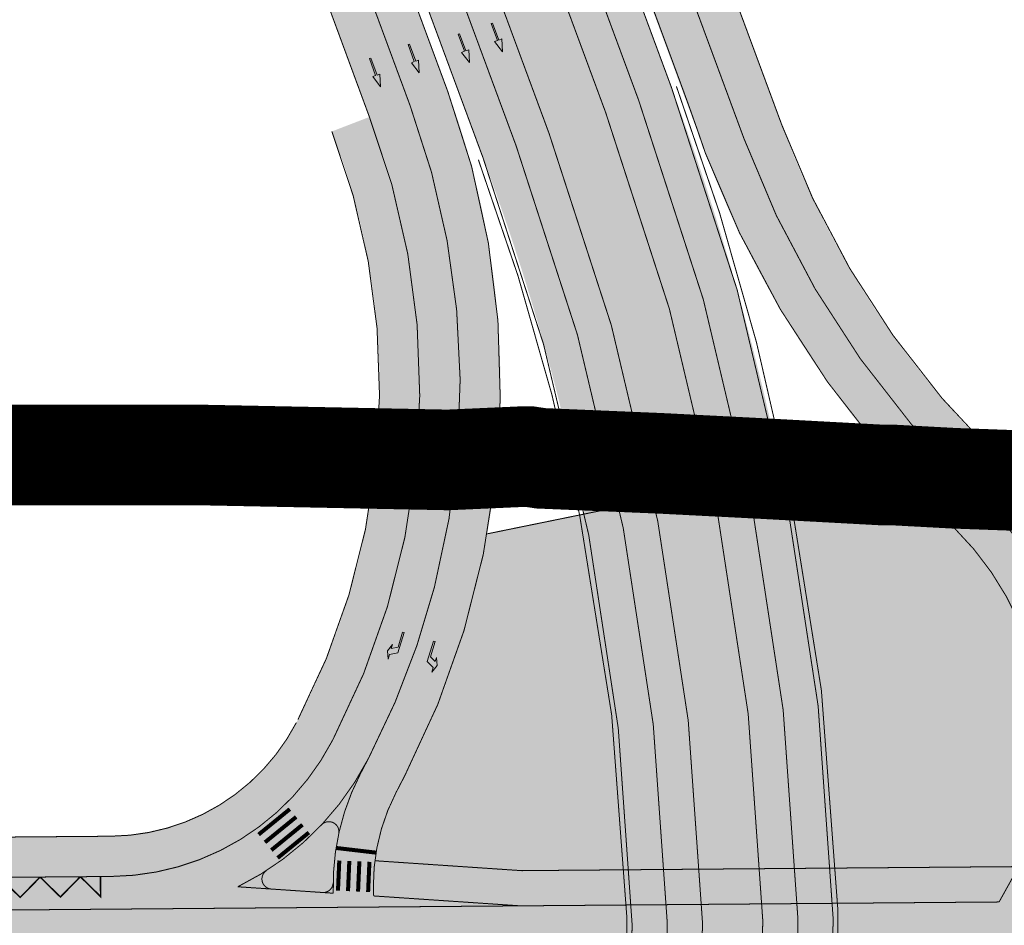
# Model space of a CAD drawing. Units: millimetres. Extents: x 318 to 44889, y -12473 to 35712.
# Drawn here: x 12894 to 12992, y 24301 to 24391 of the extents above; entities that cross this region are included whole.
import ezdxf

# ---------------------------------------------------------------- set-up
doc = ezdxf.new("R2010")
doc.units = ezdxf.units.MM
for name, pattern in [('CENTERX2', [4, 2.5, -0.5, 0.5, -0.5]), ('J.Smuuli_Suur-Sõjamäe$0$ACAD_ISO02W100', [15, 12, -3]), ('J.Smuuli_Suur-Sõjamäe$0$K-T_Punktiirt921', [4, 1, -3])]:
    doc.linetypes.add(name, pattern=pattern)
for name, color, linetype, lineweight in [('___külad', 33, 'CENTERX2', 0), ('J.Smuuli_Suur-Sõjamäe$0$K-hatch-haljasala', 71, 'Continuous', 0), ('J.Smuuli_Suur-Sõjamäe$0$K-hatch-kõnnitee', 31, 'Continuous', 0), ('J.Smuuli_Suur-Sõjamäe$0$K-hatch-sõidutee', 254, 'Continuous', 0), ('J.Smuuli_Suur-Sõjamäe$0$K-kattemärgistus', 7, 'Continuous', 0)]:
    doc.layers.add(name, color=color, linetype=linetype, lineweight=lineweight)

# ---------------------------------------------------------------- blocks, each defined once
blk = doc.blocks.new('J.Smuuli_Suur-Sõjamäe$0$t933.40')
at = {"layer": 'J.Smuuli_Suur-Sõjamäe$0$K-kattemärgistus', "const_width": 0.15}
for points in [[(0, 0), (0, 2), (1.999999999992724, 0)], [(1.999999999992724, 0), (1.999999999992724, 0), (4, 1.999999999992724), (5.999999999992724, -7.275957614183426e-12)], [(5.999999999992724, -7.275957614183426e-12), (5.999999999992724, -7.275957614183426e-12), (8, 1.999999999992724), (9.999999999985448, -7.275957614183426e-12)], [(9.999999999985448, -7.275957614183426e-12), (9.999999999985448, -7.275957614183426e-12), (11.99999999999272, 1.999999999992724), (14, -7.275957614183426e-12)], [(14, -7.275957614183426e-12), (14, -7.275957614183426e-12), (15.99999999999272, 1.999999999992724), (17.99999999999272, -7.275957614183426e-12)], [(17.99999999999272, -7.275957614183426e-12), (17.99999999999272, -7.275957614183426e-12), (19.99999999998545, 1.999999999985448), (21.99999999999272, -1.455191522836685e-11)], [(21.99999999999272, -1.455191522836685e-11), (23.99999999998545, 1.999999999985448), (25.99999999999272, -1.455191522836685e-11), (28, 1.999999999985448), (29.99999999998545, -1.455191522836685e-11), (29.99999999998545, -1.455191522836685e-11), (29.99999999998545, -1.455191522836685e-11), (29.99999999998545, -1.455191522836685e-11)], [(29.99999999998545, -1.455191522836685e-11), (31.99999999997817, 1.999999999985448), (33.99999999998545, -1.455191522836685e-11), (35.99999999999272, 1.999999999985448), (37.99999999997817, -1.455191522836685e-11), (39.99999999998545, 1.999999999992724), (39.99999999998545, -7.275957614183426e-12)]]:
    blk.add_lwpolyline(points, dxfattribs=at)
blk = doc.blocks.new('J.Smuuli_Suur-Sõjamäe$0$t953')
at = {"layer": 'J.Smuuli_Suur-Sõjamäe$0$K-kattemärgistus'}
blk.add_hatch(color=256, dxfattribs=at).paths.add_polyline_path([(-0.07500000000436557, 0), (0.07500000001164153, 0), (0.07500000000436557, 2.099999999998545), (-0.6750000000101863, 2.500000000007276), (-0.6750000000101863, 2.999999999985448), (-0.9750000000203727, 2.200000000018917), (-0.6750000000174623, 1.450000000026193), (-0.6750000000174623, 1.888000000013562), (-0.07500000000436557, 1.568000000006577)])
at = {"layer": 'J.Smuuli_Suur-Sõjamäe$0$K-kattemärgistus', "flags": 128}
blk.add_lwpolyline([(-0.07500000000436557, 0), (0.07500000001164153, 0), (0.07500000000436557, 2.099999999998545), (-0.6750000000101863, 2.500000000007276), (-0.6750000000101863, 2.999999999985448), (-0.9750000000203727, 2.200000000018917), (-0.6750000000174623, 1.450000000026193), (-0.6750000000174623, 1.888000000013562), (-0.07500000000436557, 1.568000000006577), (-0.07500000000436557, 0)], close=True, dxfattribs=at)
blk = doc.blocks.new('J.Smuuli_Suur-Sõjamäe$0$t952')
at = {"layer": 'J.Smuuli_Suur-Sõjamäe$0$K-kattemärgistus'}
blk.add_hatch(color=256, dxfattribs=at).paths.add_polyline_path([(0.07500000000436557, 0), (-0.07500000001164153, 0), (-0.07500000000436557, 2.099999999998545), (0.6750000000101863, 2.500000000007276), (0.6750000000101863, 2.999999999985448), (0.9750000000203727, 2.200000000018917), (0.6750000000174623, 1.450000000026193), (0.6750000000174623, 1.888000000013562), (0.07500000000436557, 1.568000000006577)])
at = {"layer": 'J.Smuuli_Suur-Sõjamäe$0$K-kattemärgistus', "flags": 128}
blk.add_lwpolyline([(0.07500000000436557, 0), (-0.07500000001164153, 0), (-0.07500000000436557, 2.099999999998545), (0.6750000000101863, 2.500000000007276), (0.6750000000101863, 2.999999999985448), (0.9750000000203727, 2.200000000018917), (0.6750000000174623, 1.450000000026193), (0.6750000000174623, 1.888000000013562), (0.07500000000436557, 1.568000000006577), (0.07500000000436557, 0)], close=True, dxfattribs=at)
blk = doc.blocks.new('J.Smuuli_Suur-Sõjamäe$0$t951')
at = {"layer": 'J.Smuuli_Suur-Sõjamäe$0$K-kattemärgistus'}
blk.add_hatch(color=256, dxfattribs=at).paths.add_polyline_path([(-0.3771993227492203, 1.800634978739254), (-0.07499999999708962, 1.800634978753806), (-0.07499999999708962, 0), (0.07499999999708962, 0), (0.07499999999708962, 1.800634978739254), (0.3771993227492203, 1.800634978739254), (0, 3.019998290496005)])
at = {"layer": 'J.Smuuli_Suur-Sõjamäe$0$K-kattemärgistus', "flags": 128}
blk.add_lwpolyline([(-0.3771993227492203, 1.800634978739254), (-0.07499999999708962, 1.800634978753806), (-0.07499999999708962, 0), (0.07499999999708962, 0), (0.07499999999708962, 1.800634978739254), (0.3771993227492203, 1.800634978739254), (0, 3.019998290496005), (-0.3771993227492203, 1.800634978739254)], close=True, dxfattribs=at)

msp = doc.modelspace()

# ---------------------------------------------------------------- hatches: boundary and pattern name
at = {"layer": 'J.Smuuli_Suur-Sõjamäe$0$K-hatch-haljasala'}
h = msp.add_hatch(color=256, dxfattribs=at)
edge = h.paths.add_edge_path()
edge.add_line((12847.04207291198, 24648.36060920265), (12946.55938640586, 24379.50933180843))
edge.add_arc((12713.24045105849, 24293.2873079516), 248.7407545811464, 11.549097899827302, 20.281578344372917, ccw=False)
edge.add_line((12956.94507657003, 24343.08709202614), (12962.82377173484, 24344.28748268634))
edge.add_arc((12713.69641453784, 24293.41732454114), 254.2679946310129, 11.5407673938629, 20.29043981713793)
edge.add_line((12952.18626900821, 24381.59216453787), (12852.66914275254, 24650.44293608144))
edge.add_line((12852.66914275254, 24650.44293608144), (12847.04207291198, 24648.36060920265))
h = msp.add_hatch(color=256, dxfattribs=at)
edge = h.paths.add_edge_path()
edge.add_arc((12858.97032176098, 24354.07145219482), 82.69102369258385, 332.35176473740665, 350.00306075978756, ccw=False)
edge.add_arc((12950.31748797302, 24304.55965922866), 21.25190467881983, 148.3873633329665, 172.7977412157802)
edge.add_line((12929.23326593288, 24307.22406037152), (12943.673576948, 24306.23920500651))
edge.add_line((12943.673576948, 24306.23920500651), (12993.17761014309, 24306.63953320682))
edge.add_arc((12965.80731297401, 24318.92231924739), 30.00000000070155, 335.8312052358074, 405.5087098578568)
edge.add_line((12986.83133790293, 24340.32302895188), (12985.4233762034, 24341.70620840136))
edge.add_arc((13059.6540267251, 24416.80946812686), 105.5968233341792, 220.8503132205885, 225.3347950604747, ccw=False)
edge.add_line((12979.77837468928, 24347.74016010854), (12969.68327082507, 24345.68293622881))
edge.add_line((12969.68327082507, 24345.68293622881), (12950.08604891144, 24341.68932968006))
edge.add_line((12950.08604891144, 24341.68932968006), (12940.40584995213, 24339.71665691398))
at = {"layer": 'J.Smuuli_Suur-Sõjamäe$0$K-hatch-kõnnitee'}
h = msp.add_hatch(color=256, dxfattribs=at)
edge = h.paths.add_edge_path()
edge.add_line((12854.22920930444, 24309.26601069886), (12854.26155536307, 24305.26614148449))
edge.add_line((12854.26155536307, 24305.26614148449), (12903.00538736396, 24305.66032208502))
edge.add_arc((12902.80126436299, 24330.66635393165), 25.00686495572917, 270.4676922260068, 333.2082428119996)
edge.add_arc((12858.75693955272, 24354.2092266921), 74.94400900861828, 332.3193670487877, 381.0700574777794)
edge.add_line((12928.69030754559, 24381.15228753351), (12924.95774138498, 24379.71425072663))
edge.add_arc((12858.75693955109, 24354.2092266921), 70.94400901028122, -27.680632912109274, 21.070057476844227, ccw=False)
edge.add_line((12921.58145644935, 24321.25270243734), (12921.42882152449, 24320.95965235773))
edge.add_arc((12902.80322448746, 24330.65950467344), 20.99999999838635, 270.46332823802766, 332.4903675378854, ccw=False)
edge.add_line((12902.97304130532, 24309.66019129939), (12854.22920930444, 24309.26601069886))
h = msp.add_hatch(color=256, dxfattribs=at)
edge = h.paths.add_edge_path()
edge.add_arc((12919.00244099915, 24305.40905152354), 1.000000000278567, 122.68186096288281, 266.1378297296593, ccw=False)
edge.add_arc((12902.80322451121, 24330.65950464644), 28.99999996264116, 302.6818610099051, 316.7579987681997)
edge.add_arc((12924.65722301276, 24310.10706568416), 1.00000000066654, 1.067216999217635e-07, 136.7579986687664, ccw=False)
edge.add_arc((12949.26787423389, 24304.87572313845), 24.18325445248703, 167.5069688494672, 179.5762149679131)
edge.add_arc((12924.08534528397, 24305.06590531766), 0.9999999980785013, 266.13996536505624, 359.35175778108965, ccw=False)
edge.add_line((12924.01802592189, 24304.06817384157), (12918.93508444761, 24304.41132255457))
h = msp.add_hatch(color=256, dxfattribs=at)
edge = h.paths.add_edge_path()
edge.add_arc((12947.88604049559, 24304.85143969674), 18.80306697697617, 172.7509429962474, 183.43767565392)
edge.add_line((12929.11680748721, 24303.7239557635), (12943.70187975082, 24302.7393194437))
edge.add_line((12943.70187975082, 24302.7393194437), (12991.31071017787, 24303.12432155572))
edge.add_arc((12965.80731330777, 24318.9223190695), 29.99999962265922, 328.2239880914001, 335.8312052841368)
edge.add_line((12993.17761014227, 24306.63953320682), (12943.673576948, 24306.23920500651))
edge.add_line((12943.673576948, 24306.23920500651), (12929.23326593323, 24307.22406037152))
at = {"layer": 'J.Smuuli_Suur-Sõjamäe$0$K-hatch-sõidutee'}
h = msp.add_hatch(color=256, dxfattribs=at)
edge = h.paths.add_edge_path()
edge.add_line((12859.23383912758, 24652.8729076013), (12852.66914275801, 24650.4429360833))
edge.add_line((12852.66914275801, 24650.4429360833), (12952.18626900821, 24381.59216453787))
edge.add_arc((12713.69641458918, 24293.41732455697), 254.2679945775001, 11.540236413114883, 20.290439817803474, ccw=False)
edge.add_line((12962.82424315531, 24344.28517393582), (12969.68327082496, 24345.68293622788))
edge.add_arc((12715.39217769576, 24293.90086621698), 259.5098125687288, 11.50994406989718, 20.32073216008416)
edge.add_line((12958.75096537778, 24384.02213605586), (12859.23383912758, 24652.8729076013))
h = msp.add_hatch(color=256, dxfattribs=at)
edge = h.paths.add_edge_path()
edge.add_line((12840.47727571859, 24645.93091006577), (12939.9946900364, 24377.07936029043))
edge.add_arc((12726.06765427708, 24296.94494567439), 228.4432118374821, 11.295349530084025, 20.535326702388375, ccw=False)
edge.add_line((12950.08604891144, 24341.68932968006), (12956.94507658121, 24343.08709197212))
edge.add_arc((12713.24045101774, 24293.28730793949), 248.7407546236124, 11.54909788797476, 20.28157834373548)
edge.add_line((12946.55938640586, 24379.50933180843), (12847.04207291198, 24648.36060920265))
edge.add_line((12847.04207291198, 24648.36060920265), (12840.47727571859, 24645.93091006577))
h = msp.add_hatch(color=256, dxfattribs=at)
edge = h.paths.add_edge_path()
edge.add_line((12847.05380780774, 24628.16406135447), (12867.41147224675, 24573.16675589047))
edge.add_arc((12866.9425653629, 24572.99318649713), 0.5000000000267029, 20.31241005160318, 200.309672626969)
edge.add_line((12866.47365018632, 24572.81963950675), (12936.49309307279, 24383.65841713175))
edge.add_arc((12857.71673664998, 24354.49875891954), 83.99999998991944, -3.598611160402413, 20.31241015011301, ccw=False)
edge.add_arc((12856.83700935484, 24354.61310189869), 84.88519000706488, 341.2959433474827, 356.3616323489666, ccw=False)
edge.add_arc((12854.06462512037, 24356.17762630526), 88.01486635805617, 332.6191694597873, 340.9100080277372, ccw=False)
edge.add_arc((12948.53306381206, 24305.29765919689), 19.34786217143437, 147.4786080892536, 184.6921654185134)
edge.add_line((12929.25004441943, 24303.71496095601), (12924.08534528187, 24304.06590532046))
edge.add_arc((12924.0853452856, 24305.06590531766), 0.9999999972060323, 269.9999997865566, 359.3517577800332)
edge.add_arc((12951.20870214677, 24304.759019644), 26.12509292939302, 173.7660490499688, 179.3517578347446, ccw=False)
edge.add_arc((12943.97301209706, 24305.5494055571), 18.84636224417136, 166.6715726482073, 173.7660490489974, ccw=False)
edge.add_arc((12924.65722301288, 24310.10706568509), 1.000000000091835, 347.7041195691359, 491.0788828334956)
edge.add_arc((12902.60975343664, 24330.92384066992), 29.32696299563727, 302.72114292289507, 316.8340764264799, ccw=False)
edge.add_arc((12919.00244099856, 24305.40905152261), 0.9999999995969989, 122.6818609628828, 266.13553517215)
edge.add_line((12918.9350444905, 24304.41132525261), (12903.00538736396, 24305.66032208502))
edge.add_arc((12902.80322448525, 24330.65950467624), 25.00000000116844, 270.4633282386696, 332.49036753374)
edge.add_line((12924.97655429353, 24319.11206144001), (12925.12365920749, 24319.39453139529))
edge.add_arc((12858.75693954644, 24354.2092266921), 74.94400901458204, 332.3193670149981, 381.0700574760515)
edge.add_line((12928.69030754559, 24381.15228753351), (12859.4649764857, 24568.78984651156))
edge.add_line((12859.4649764857, 24568.78984651156), (12847.05380780692, 24628.16406135634))
h = msp.add_hatch(color=256, dxfattribs=at)
edge = h.paths.add_edge_path()
edge.add_line((12869.26651585195, 24625.76910165697), (12884.36974834022, 24599.37038258743))
edge.add_line((12884.36974834022, 24599.37038258743), (12927.76209685917, 24482.14366170019))
edge.add_line((12927.76209685917, 24482.14366170019), (12941.9275155724, 24455.3978038393))
edge.add_line((12941.9275155724, 24455.3978038393), (12969.6986186282, 24380.37270246167))
edge.add_arc((13054.10185766977, 24411.61519340985), 90.00000000752695, 200.3124101502196, 225.5087098567845)
edge.add_line((12991.02978287882, 24347.41306429449), (12992.43774455122, 24346.02988487203))
edge.add_arc((12965.80731297948, 24318.92231924832), 37.99999999659079, 6.095671718464189, 45.50870986101643, ccw=False)
edge.add_arc((13021.49066775013, 24324.86908314936), 17.99999999904302, 186.0962555076538, 219.7603183203865)
edge.add_line((13007.65358780103, 24313.35668902658), (13004.57868114603, 24310.798379221))
edge.add_arc((13003.8099544812, 24310.1588017717), 0.9999999994350552, 39.76031819752745, 167.0144362760404)
edge.add_arc((12968.71196813975, 24318.00235846452), 34.96375572776197, 337.4381227664384, 347.4138625210166, ccw=False)
edge.add_arc((13001.93048916652, 24304.21067728847), 1.004056782749746, 157.9613804584745, 269.6303493405313)
edge.add_line((13001.92401141755, 24303.2066414021), (12991.31071017776, 24303.12432155572))
edge.add_arc((12965.80731297564, 24318.92231924832), 29.99999999907424, 328.223988134998, 405.5087098588308)
edge.add_arc((13056.00636975036, 24413.09058215097), 100.4007063205993, 200.7231517170771, 226.4498282988442, ccw=False)
edge.add_line((12962.10147621995, 24377.56351077277), (12896.01283408341, 24556.39320279006))
edge.add_arc((12895.53316110198, 24556.19621285889), 0.5185472033393641, 22.32675379680401, 178.6046778205464)
edge.add_line((12895.01476765762, 24556.2088397732), (12869.26651585195, 24625.76910165697))
h = msp.add_hatch(color=256, dxfattribs=at)
edge = h.paths.add_edge_path()
edge.add_arc((13146.36190606758, 24284.8536758218), 24.16508877575339, 276.4791153566206, 326.2809535827388)
edge.add_arc((13187.8068340621, 24258.42433097865), 25.00000000374888, 108.5158371736263, 148.6280362967446, ccw=False)
edge.add_line((13179.8676647807, 24282.13022879604), (13183.32602191146, 24283.34335427359))
edge.add_arc((12601.31915399793, 25636.77604178991), 1473.265771657027, 293.2688056509164, 293.8825121149405)
edge.add_arc((13230.02778607688, 24216.43822453823), 79.99999998196546, 90.39833937452153, 113.7647162481613, ccw=False)
edge.add_line((13229.47160386748, 24296.43629113026), (13232.68866235472, 24296.45865757205))
edge.add_line((13232.68866235472, 24296.45865757205), (13232.66432936396, 24299.95857298654))
edge.add_line((13232.66432936396, 24299.95857298654), (13216.48610284214, 24299.84609474242))
edge.add_arc((13230.02778606489, 24216.43822457083), 84.49999994713832, 99.22179087611816, 113.7647162496132)
edge.add_arc((-319361.1989281935, 779553.6417156113), 825234.3566033428, 293.76407958467513, 293.7649265213135, ccw=False)
edge.add_arc((13154.46232261171, 24357.98910135683), 75.49999987862098, 281.36984763562407, 293.70189393526647, ccw=False)
edge.add_arc((13149.07734725357, 24282.0389060704), 20.36101060887312, 5.444486241174379, 52.50092858723059)
edge.add_line((13161.47208336846, 24298.19258273114), (13149.06473120954, 24297.81966495607))
edge.add_arc((13148.29021064751, 24281.66178854369), 16.17642890933874, 5.263569965992474, 87.25565312388102, ccw=False)
edge.add_line((13164.39842725021, 24283.14577309415), (13164.04027978622, 24278.56452885456))
edge.add_arc((13149.07734724879, 24282.03890606668), 15.36101061556922, 270.00334803688065, 346.9276326418259, ccw=False)
edge.add_line((13149.07824485819, 24266.67789547704), (13149.08871990279, 24260.84292818978))
h = msp.add_hatch(color=256, dxfattribs=at)
edge = h.paths.add_edge_path()
edge.add_line((12738.12747458729, 24307.70411912445), (12770.49125447508, 24303.07732722908))
edge.add_line((12770.49125447508, 24303.07732722908), (12773.18301099632, 24302.94484939799))
edge.add_line((12773.18301099632, 24302.94484939799), (12802.02972970041, 24302.38804076053))
edge.add_line((12802.02972970041, 24302.38804076053), (12831.03370311612, 24301.82819674164))
edge.add_line((12831.03370311612, 24301.82819674164), (12854.26155536307, 24305.26614148449))
edge.add_line((12854.26155536307, 24305.26614148449), (12903.00538736477, 24305.66032208502))
edge.add_line((12903.00538736477, 24305.66032208502), (12918.93508444761, 24304.41132255457))
edge.add_line((12918.93508444761, 24304.41132255457), (12924.08534528187, 24304.06590532046))
edge.add_line((12924.08534528187, 24304.06590532046), (12929.11680748861, 24303.72395574208))
edge.add_line((12929.11680748861, 24303.72395574208), (12943.70187975082, 24302.7393194437))
edge.add_line((12943.70187975082, 24302.7393194437), (12991.31070457876, 24303.12432151195))
edge.add_line((12991.31070457876, 24303.12432151195), (13001.92401141766, 24303.2066414021))
edge.add_line((13001.92401141766, 24303.2066414021), (12998.16057975055, 24296.17948605958))
edge.add_line((12998.16057975055, 24296.17948605958), (12978.61124786071, 24296.0213298155))
edge.add_line((12978.61124786071, 24296.0213298155), (12936.49528947298, 24295.68081244081))
edge.add_line((12936.49528947298, 24295.68081244081), (12925.90112650627, 24295.59513977915))
edge.add_line((12925.90112650627, 24295.59513977915), (12833.1510972837, 24294.84509074688))
edge.add_arc((12833.1672703129, 24292.84515614156), 1.999999998110287, 90.46332820777855, 262.5353159302114)
edge.add_line((12832.90744019009, 24290.86210588831), (12831.61909130437, 24284.00121290796))
edge.add_line((12831.61909130437, 24284.00121290796), (12799.6218766669, 24289.96881977282))
edge.add_line((12799.6218766669, 24289.96881977282), (12779.59264903679, 24293.4638765892))
edge.add_line((12779.59264903679, 24293.4638765892), (12762.84355979133, 24296.03589126002))
edge.add_line((12762.84355979133, 24296.03589126002), (12749.91141007398, 24297.91141945776))
edge.add_line((12749.91141007398, 24297.91141945776), (12736.97926035675, 24299.78694765549))
edge.add_line((12736.97926035675, 24299.78694765549), (12738.12747458729, 24307.70411912445))

# ---------------------------------------------------------------- linework, layer by layer
at = {"layer": '___külad', "ltscale": 20, "const_width": 10}
msp.add_lwpolyline([(12886.34161451054, 24347.55224192761), (12892.96161451054, 24347.55224192761), (12902.72161451055, 24347.55224192761), (12911.99161451057, 24347.55224192761), (12936.49161451057, 24347.06224192832), (12943.93161451051, 24347.39224192839), (12944.59161451054, 24347.39224192839), (12945.75161451058, 24347.22224192847), (12957.6716145105, 24346.72224192847), (12967.2716145106, 24346.23224192824), (12979.5216145106, 24345.57224192809), (12979.68161451051, 24345.57224192809), (12980.6716145105, 24345.57224192809), (12986.80161451051, 24345.24224192802), (13000.54161451061, 24344.74224192802)], dxfattribs=at)
at = {"layer": 'J.Smuuli_Suur-Sõjamäe$0$K-kattemärgistus', "linetype": 'J.Smuuli_Suur-Sõjamäe$0$K-T_Punktiirt921', "const_width": 0.1}
for points in [[(12855.95144053106, 24651.65805803239), (12955.46861719305, 24382.80715029687)], [(12843.75967431546, 24647.14575963374), (12943.27703822113, 24378.29434604943)], [(12863.18971781945, 24570.1685874071), (12932.74183800456, 24382.26986197848)], [(12927.76209685928, 24482.14366170019), (12965.94736355997, 24378.98414730839)], [(12831.03370311577, 24301.82819674164), (12943.70187975082, 24302.7393194437)]]:
    msp.add_lwpolyline(points, dxfattribs=at)
at = {"layer": 'J.Smuuli_Suur-Sõjamäe$0$K-kattemärgistus'}
for points, const_width in [([(12852.66904193454, 24650.44320846349), (12952.18626900832, 24381.59216453787)], 0.1), ([(12847.04207291198, 24648.36060920265), (12946.55938640586, 24379.50933180843)], 0.1), ([(12866.47365018632, 24572.81963950675), (12936.49309307279, 24383.65841713175)], 0.1), ([(12867.41147224675, 24573.16675589047), (12939.9946900364, 24377.07936029043)], 0.1), ([(12859.46497648535, 24568.78984651342), (12928.69030754559, 24381.15228753351)], 0.1), ([(12895.01476765762, 24556.2088397732), (12958.75096537778, 24384.02213605586)], 0.1), ([(12896.01283408341, 24556.39320279006), (12959.6887791449, 24384.36927484442)], 0.1), ([(12941.9275155724, 24455.3978038393), (12969.6986186282, 24380.37270246167)], 0.1), ([(12969.68327082496, 24345.68293622881), (12979.77837468928, 24347.74016010854)], 0.1), ([(12991.02978287882, 24347.41306429449), (12992.43774455041, 24346.02988487296)], 0.1), ([(12940.40584995213, 24339.71665691398), (12969.68327082507, 24345.68293622881)], 0.1), ([(12988.22657955496, 24344.55963633396), (12989.63454122667, 24343.17645691242)], 0.1), ([(12985.42337623122, 24341.70620837342), (12986.83133790293, 24340.32302895188)], 0.1), ([(12925.12365925265, 24319.3945314819), (12924.97655429353, 24319.11206144001)], 0.1), ([(12927.79734861245, 24315.86860776041), (12928.6713920217, 24317.54694056418)], 0.1), ([(12931.34508138162, 24314.02101684269), (12932.21912479086, 24315.69934964646)], 0.1), ([(12917.67197515629, 24309.8277830435), (12920.77444605902, 24312.35259477794)], 0.4), ([(12918.30317809002, 24309.05216531735), (12921.40564899275, 24311.57697705179)], 0.4), ([(12918.93438102375, 24308.2765475912), (12922.03685192647, 24310.80135932565)], 0.4), ([(12919.5655839562, 24307.50092986505), (12922.66805485985, 24310.02574160043)], 0.4), ([(12854.22920930444, 24309.26601069886), (12902.97304130532, 24309.66019129939)], 0.1), ([(12925.38220408757, 24308.49445789587), (12929.33576238097, 24308.02949257847)], 0.4), ([(12925.69450371119, 24307.24492738303), (12925.56361333479, 24304.24778412469)], 0.4), ([(12926.69355146389, 24307.20129725803), (12926.56266108749, 24304.20415399969)], 0.4), ([(12927.69259921659, 24307.15766713209), (12927.56170884019, 24304.16052387469)], 0.4), ([(12928.69164696906, 24307.11403700709), (12928.56075659266, 24304.11689374875)], 0.4), ([(12943.93762767815, 24306.2313708337), (12929.23326593323, 24307.22406037152)], 0.1), ([(12943.673576948, 24306.23920500651), (12993.17761014309, 24306.63953320682)], 0.1), ([(12854.26155536307, 24305.26614148449), (12903.00538736396, 24305.66032208502)], 0.1), ([(12925.09667545464, 24303.99535435159), (12915.60152510088, 24304.6363707101)], 0.1), ([(12943.7018797457, 24302.7393194437), (12929.11680748709, 24303.7239557635)], 0.1), ([(12943.70187975082, 24302.7393194437), (12991.31071017927, 24303.12432155758)], 0.1)]:
    msp.add_lwpolyline(points, dxfattribs=dict(at, const_width=const_width))
at = {"layer": 'J.Smuuli_Suur-Sõjamäe$0$K-kattemärgistus', "const_width": 0.1}
for points in [[(12932.21912479086, 24315.69934964646, 0.2117451280128211), (12936.49309307279, 24383.65841713175)], [(12974.57931344467, 24280.47236643638, 0.1017667215647525), (12958.75096537743, 24384.0221360568, 0.1017667215647525)], [(12970.17320137273, 24345.78277639206, 0.03839053599603966), (12959.21987226105, 24384.19570545014)], [(12962.10147621995, 24377.56351077277, 0.006916778076926026), (12959.68877914455, 24384.36927484442)], [(12967.58846924291, 24280.83027333114, 0.1017667215639259), (12952.18626900821, 24381.59216453787, 0.1017667215639259)], [(12925.12365925265, 24319.3945314819, 0.2159824521328778), (12928.69030754559, 24381.15228753351)], [(12921.58145644935, 24321.25270243734, 0.2159824521313179), (12924.95774138498, 24379.71425072663, 0.2159824521313179)], [(12969.6986186282, 24380.37270246167, 0.1103846854901775), (12991.02978287882, 24347.41306429449)], [(12961.59631706984, 24281.13705066964, 0.1017667215641255), (12946.55938640598, 24379.50933180843, 0.1017667215641255)], [(12949.59611836332, 24341.5894895168, 0.03839053599571562), (12939.52578315313, 24376.90579089615)], [(12954.60547286796, 24281.4949575644, 0.1017667215642251), (12939.99469003663, 24377.07936029043, 0.1017667215642251)], [(12962.10147622065, 24377.56351077091, 0.1080574330421741), (12985.42337623122, 24341.70620837342)], [(12991.31071017939, 24303.12432155758, 0.3506100763855087), (12986.83133790293, 24340.32302895188)], [(12928.6713920217, 24317.54694056418, 0.05663327861436064), (12935.15311094024, 24334.40876301937, 0.05663327861436064)], [(12902.97304130357, 24309.66019129939, 0.2774516032205701), (12921.42882152449, 24320.95965235773, 0.2774516032205701)], [(12903.00538736396, 24305.66032208502, 0.2774516032188367), (12924.97655429353, 24319.11206144001)], [(12915.60152510239, 24304.6363707101, 0.159736350302688), (12928.5242870627, 24317.26447052229)], [(12927.79734861245, 24315.86860776041, 0.1289478287658435), (12925.09667545464, 24303.99535435159, 0.1289478287658435)], [(12931.34508138162, 24314.02101684269, 0.1227184416125804), (12929.08443378727, 24304.61710462254, 0.1227184416125804)], [(12925.63428390177, 24309.89410554897, 0.7607887677166445), (12923.92875639547, 24310.79214698542)], [(12918.46246711584, 24306.25073329546, 0.7229219455074182), (12918.93508444761, 24304.41132255457)], [(12924.01798872987, 24304.06817635149, 0.4307400852880807), (12925.08528127987, 24305.05459159799)], [(12929.08443378727, 24304.61710461974, 0.01396733967729946), (12929.11680748721, 24303.7239557635, 0.01396733967729946)]]:
    msp.add_lwpolyline(points, format="xyb", dxfattribs=at)
at = {"layer": 'J.Smuuli_Suur-Sõjamäe$0$K-kattemärgistus', "linetype": 'J.Smuuli_Suur-Sõjamäe$0$K-T_Punktiirt921', "const_width": 0.1}
for points in [[(12971.08389134379, 24280.65131988376, 0.1017667215648076), (12955.46861719282, 24382.8071502978, 0.1017667215648076)], [(12935.15311094024, 24334.40876301937, 0.153273817244147), (12932.74183800456, 24382.26986197848)], [(12965.94736355997, 24378.98414730839, 0.1103846854901775), (12988.22657955496, 24344.55963633396)], [(12958.10089496896, 24281.31600411702, 0.1017667215641746), (12943.27703822136, 24378.29434604943, 0.1017667215641746)], [(12987.65653137385, 24292.87214352284, 0.4427263638953168), (12989.63454122667, 24343.17645691242)]]:
    msp.add_lwpolyline(points, format="xyb", dxfattribs=at)
at = {"layer": 'J.Smuuli_Suur-Sõjamäe$0$K-kattemärgistus', "linetype": 'J.Smuuli_Suur-Sõjamäe$0$ACAD_ISO02W100', "ltscale": 0.2, "const_width": 0.1}
for points in [[(12975.07865945913, 24280.44680165779, 0.06317036503507574), (12970.17053315719, 24345.78223265242, 0.06198198464365179)], [(12954.10612685361, 24281.52052234206, 0.06312954607194776), (12949.59611836332, 24341.5894895168, 0.06312954607194776)]]:
    msp.add_lwpolyline(points, format="xyb", dxfattribs=at)

# ---------------------------------------------------------------- block references
at = {"layer": 'J.Smuuli_Suur-Sõjamäe$0$K-kattemärgistus'}
for name, p, rotation in [('J.Smuuli_Suur-Sõjamäe$0$t951', (12940.87308082182, 24390.46435739007), 200.1964871731867), ('J.Smuuli_Suur-Sõjamäe$0$t951', (12937.58715037676, 24389.39593456127), 200.1964871731867), ('J.Smuuli_Suur-Sõjamäe$0$t951', (12932.59893010533, 24388.3670866657), 200.1964871731867), ('J.Smuuli_Suur-Sõjamäe$0$t951', (12928.75875296339, 24386.98208444752), 200.1964871731867), ('J.Smuuli_Suur-Sõjamäe$0$t952', (12932.06445827638, 24329.91756078135), 163.0000000012696), ('J.Smuuli_Suur-Sõjamäe$0$t953', (12935.14886591188, 24329.02200735733), 162.5192188247004), ('J.Smuuli_Suur-Sõjamäe$0$t933.40', (12901.94235411857, 24305.65867812559), 180.5529415312803)]:
    msp.add_blockref(name, p, dxfattribs=dict(at, rotation=rotation))

doc.saveas('drawing.dxf')
